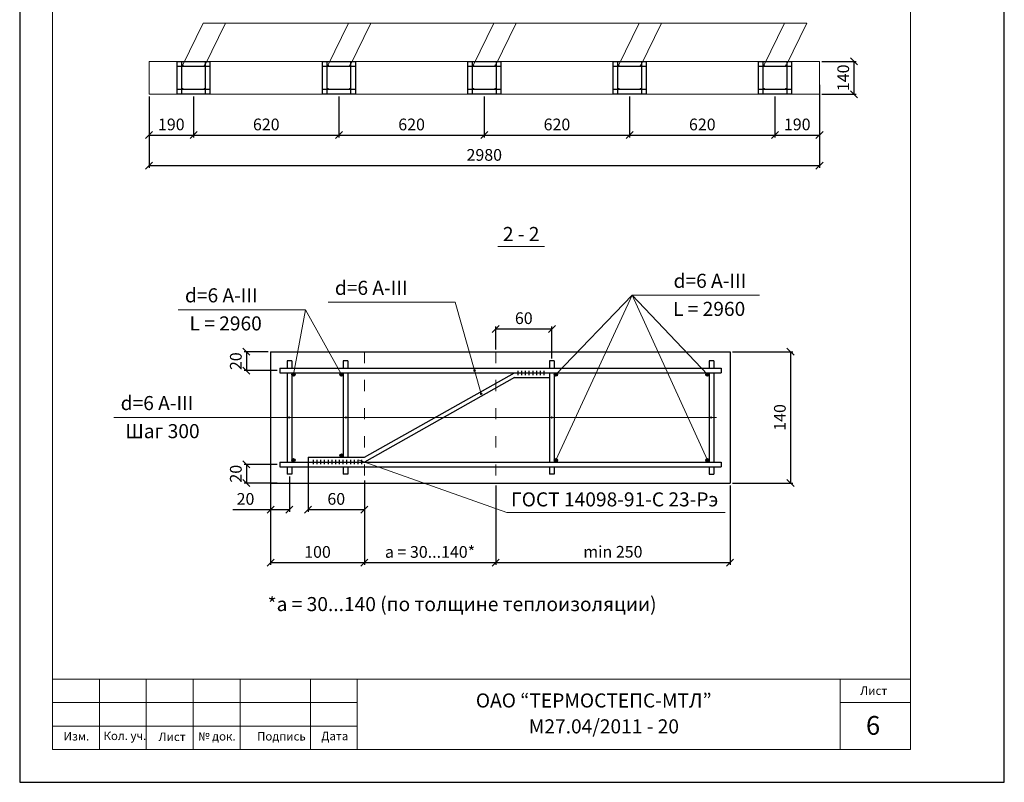
# Model space of a CAD drawing. Units: millimetres. Extents: x -1338 to 3260, y -12789 to -476.
# Drawn here: x 573 to 783, y -772 to -609 of the extents above; entities that cross this region are included whole.
import ezdxf

# ---------------------------------------------------------------- set-up
doc = ezdxf.new("R2010")
doc.units = ezdxf.units.MM
doc.header["$PDMODE"] = 2
doc.linetypes.add('ACAD_ISO03W100', pattern=[30, 12, -18])
doc.layers.get('0').update_dxf_attribs({"plot": 0})
for name, color, linetype, lineweight in [('вспомогательные линии', 161, 'Continuous', 13), ('Надписи', 180, 'Continuous', 13), ('Размеры', 200, 'Continuous', 13), ('Стены', 14, 'Continuous', 30), ('Штампы', 7, 'Continuous', 15)]:
    doc.layers.add(name, color=color, linetype=linetype, lineweight=lineweight)
doc.styles.get("Standard").update_dxf_attribs({"font": 'TIMES.TTF'})
doc.dimstyles.new('ISO-25', dxfattribs={"dimtxt": 2.5, "dimasz": 1.5, "dimexe": 0.5, "dimexo": 0.5, "dimgap": 1, "dimtad": 1, "dimlfac": 100, "dimtxsty": 'Standard', "dimblk": 'OBLIQUE', "dimblk1": 'OBLIQUE', "dimblk2": 'OPEN', "dimcen": 1.5, "dimadec": 0, "dimazin": 0, "dimtfac": 1, "dimtmove": 1, "dimatfit": 3, "dimldrblk": 'OPEN30', "dimfxl": 0, "dimarcsym": 0})
pattern_1 = [(90, (-822.7196, -1613.32485), (-0.79375, 2e-16), [])]

# ---------------------------------------------------------------- blocks, each defined once
blk = doc.blocks.new('_Oblique')
at = {"color": 0, "linetype": 'ByBlock', "lineweight": -2}
blk.add_line((-0.5, -0.5), (0.5, 0.5), dxfattribs=at)
blk = doc.blocks.new('*D114')
at = {"layer": 'Defpoints', "color": 0}
for p in [(600.33, -625.22), (609.83, -625.22), (609.83, -633.94)]:
    blk.add_point(p, dxfattribs=at)
at = {"layer": 'Размеры', "color": 0, "lineweight": -2}
for p, q in [((600.33, -625.72), (600.33, -634.44)), ((609.83, -625.72), (609.83, -634.44)), ((600.33, -633.94), (609.83, -633.94))]:
    blk.add_line(p, q, dxfattribs=at)
at = {"layer": 'Размеры', "color": 0, "lineweight": -2, "xscale": 1.5, "yscale": 1.5, "zscale": 1.5, "rotation": 180}
blk.add_blockref('_Oblique', (600.33, -633.94), dxfattribs=at)
at = {"layer": 'Размеры', "color": 0, "lineweight": -2, "xscale": 1.5, "yscale": 1.5, "zscale": 1.5}
blk.add_blockref('_Oblique', (609.83, -633.94), dxfattribs=at)
at = {"layer": 'Размеры', "color": 0, "insert": (605.08, -631.66), "char_height": 2.5, "attachment_point": 5}
blk.add_mtext('{\\fTimes New Roman|b0|i0|c204|p18;190}', dxfattribs=at)
blk = doc.blocks.new('_Open')
at = {"color": 0, "linetype": 'ByBlock', "lineweight": -2}
for p, q in [((-1, 0.17), (0, 0)), ((-1, -0.17), (0, 0)), ((0, 0), (-1, 0))]:
    blk.add_line(p, q, dxfattribs=at)
blk = doc.blocks.new('_Open30')
at = {"layer": 'Размеры', "color": 0, "lineweight": -2}
for p, q in [((-1, 0.27), (0, 0)), ((0, 0), (-1, -0.27)), ((0, 0), (-1, 0))]:
    blk.add_line(p, q, dxfattribs=at)
blk = doc.blocks.new('*D115')
at = {"layer": 'Defpoints', "color": 0}
for p in [(609.83, -625.22), (640.83, -625.22), (640.83, -633.94)]:
    blk.add_point(p, dxfattribs=at)
at = {"layer": 'Размеры', "color": 0, "lineweight": -2}
for p, q in [((609.83, -625.72), (609.83, -634.44)), ((640.83, -625.72), (640.83, -634.44)), ((609.83, -633.94), (640.83, -633.94))]:
    blk.add_line(p, q, dxfattribs=at)
at = {"layer": 'Размеры', "color": 0, "lineweight": -2, "xscale": 1.5, "yscale": 1.5, "zscale": 1.5, "rotation": 180}
blk.add_blockref('_Oblique', (609.83, -633.94), dxfattribs=at)
at = {"layer": 'Размеры', "color": 0, "lineweight": -2, "xscale": 1.5, "yscale": 1.5, "zscale": 1.5}
blk.add_blockref('_Oblique', (640.83, -633.94), dxfattribs=at)
at = {"layer": 'Размеры', "color": 0, "insert": (625.33, -631.67), "char_height": 2.5, "attachment_point": 5}
blk.add_mtext('{\\fTimes New Roman|b0|i0|c204|p18;620}', dxfattribs=at)
blk = doc.blocks.new('*D116')
at = {"layer": 'Defpoints', "color": 0}
for p in [(640.83, -625.22), (671.83, -625.22), (671.83, -633.94)]:
    blk.add_point(p, dxfattribs=at)
at = {"layer": 'Размеры', "color": 0, "lineweight": -2}
for p, q in [((640.83, -625.72), (640.83, -634.44)), ((671.83, -625.72), (671.83, -634.44)), ((640.83, -633.94), (671.83, -633.94))]:
    blk.add_line(p, q, dxfattribs=at)
at = {"layer": 'Размеры', "color": 0, "lineweight": -2, "xscale": 1.5, "yscale": 1.5, "zscale": 1.5, "rotation": 180}
blk.add_blockref('_Oblique', (640.83, -633.94), dxfattribs=at)
at = {"layer": 'Размеры', "color": 0, "lineweight": -2, "xscale": 1.5, "yscale": 1.5, "zscale": 1.5}
blk.add_blockref('_Oblique', (671.83, -633.94), dxfattribs=at)
at = {"layer": 'Размеры', "color": 0, "insert": (656.33, -631.67), "char_height": 2.5, "attachment_point": 5}
blk.add_mtext('{\\fTimes New Roman|b0|i0|c204|p18;620}', dxfattribs=at)
blk = doc.blocks.new('*D117')
at = {"layer": 'Defpoints', "color": 0}
for p in [(671.83, -625.22), (702.83, -625.22), (702.83, -633.94)]:
    blk.add_point(p, dxfattribs=at)
at = {"layer": 'Размеры', "color": 0, "lineweight": -2}
for p, q in [((671.83, -625.72), (671.83, -634.44)), ((702.83, -625.72), (702.83, -634.44)), ((671.83, -633.94), (702.83, -633.94))]:
    blk.add_line(p, q, dxfattribs=at)
at = {"layer": 'Размеры', "color": 0, "lineweight": -2, "xscale": 1.5, "yscale": 1.5, "zscale": 1.5, "rotation": 180}
blk.add_blockref('_Oblique', (671.83, -633.94), dxfattribs=at)
at = {"layer": 'Размеры', "color": 0, "lineweight": -2, "xscale": 1.5, "yscale": 1.5, "zscale": 1.5}
blk.add_blockref('_Oblique', (702.83, -633.94), dxfattribs=at)
at = {"layer": 'Размеры', "color": 0, "insert": (687.33, -631.67), "char_height": 2.5, "attachment_point": 5}
blk.add_mtext('{\\fTimes New Roman|b0|i0|c204|p18;620}', dxfattribs=at)
blk = doc.blocks.new('*D120')
at = {"layer": 'Defpoints', "color": 0}
for p in [(600.33, -630.8), (743.33, -630.8), (743.33, -640.44)]:
    blk.add_point(p, dxfattribs=at)
at = {"layer": 'Размеры', "color": 0, "lineweight": -2}
for p, q in [((600.33, -631.3), (600.33, -640.94)), ((743.33, -631.3), (743.33, -640.94)), ((600.33, -640.44), (743.33, -640.44))]:
    blk.add_line(p, q, dxfattribs=at)
at = {"layer": 'Размеры', "color": 0, "lineweight": -2, "xscale": 1.5, "yscale": 1.5, "zscale": 1.5, "rotation": 180}
blk.add_blockref('_Oblique', (600.33, -640.44), dxfattribs=at)
at = {"layer": 'Размеры', "color": 0, "lineweight": -2, "xscale": 1.5, "yscale": 1.5, "zscale": 1.5}
blk.add_blockref('_Oblique', (743.33, -640.44), dxfattribs=at)
at = {"layer": 'Размеры', "color": 0, "insert": (671.83, -638.16), "char_height": 2.5, "attachment_point": 5}
blk.add_mtext('{\\fTimes New Roman|b0|i0|c204|p18;2980}', dxfattribs=at)
blk = doc.blocks.new('*D118')
at = {"layer": 'Defpoints', "color": 0}
for p in [(702.83, -625.22), (733.83, -625.22), (733.83, -633.94)]:
    blk.add_point(p, dxfattribs=at)
at = {"layer": 'Размеры', "color": 0, "lineweight": -2}
for p, q in [((702.83, -625.72), (702.83, -634.44)), ((733.83, -625.72), (733.83, -634.44)), ((702.83, -633.94), (733.83, -633.94))]:
    blk.add_line(p, q, dxfattribs=at)
at = {"layer": 'Размеры', "color": 0, "lineweight": -2, "xscale": 1.5, "yscale": 1.5, "zscale": 1.5, "rotation": 180}
blk.add_blockref('_Oblique', (702.83, -633.94), dxfattribs=at)
at = {"layer": 'Размеры', "color": 0, "lineweight": -2, "xscale": 1.5, "yscale": 1.5, "zscale": 1.5}
blk.add_blockref('_Oblique', (733.83, -633.94), dxfattribs=at)
at = {"layer": 'Размеры', "color": 0, "insert": (718.33, -631.67), "char_height": 2.5, "attachment_point": 5}
blk.add_mtext('{\\fTimes New Roman|b0|i0|c204|p18;620}', dxfattribs=at)
blk = doc.blocks.new('*D119')
at = {"layer": 'Defpoints', "color": 0}
for p in [(743.33, -622.72), (733.83, -625.22), (743.33, -633.94)]:
    blk.add_point(p, dxfattribs=at)
at = {"layer": 'Размеры', "color": 0, "lineweight": -2}
for p, q in [((743.33, -623.22), (743.33, -634.44)), ((733.83, -625.72), (733.83, -634.44)), ((733.83, -633.94), (743.33, -633.94))]:
    blk.add_line(p, q, dxfattribs=at)
at = {"layer": 'Размеры', "color": 0, "lineweight": -2, "xscale": 1.5, "yscale": 1.5, "zscale": 1.5, "rotation": 180}
blk.add_blockref('_Oblique', (733.83, -633.94), dxfattribs=at)
at = {"layer": 'Размеры', "color": 0, "lineweight": -2, "xscale": 1.5, "yscale": 1.5, "zscale": 1.5}
blk.add_blockref('_Oblique', (743.33, -633.94), dxfattribs=at)
at = {"layer": 'Размеры', "color": 0, "insert": (738.58, -631.66), "char_height": 2.5, "attachment_point": 5}
blk.add_mtext('{\\fTimes New Roman|b0|i0|c204|p18;190}', dxfattribs=at)
blk = doc.blocks.new('*D121')
at = {"layer": 'Defpoints', "color": 0}
for p in [(743.33, -618.22), (743.33, -625.22), (750.66, -625.22)]:
    blk.add_point(p, dxfattribs=at)
at = {"layer": 'Размеры', "color": 0, "lineweight": -2}
for p, q in [((743.83, -618.22), (751.16, -618.22)), ((750.66, -618.22), (750.66, -625.22)), ((743.83, -625.22), (751.16, -625.22))]:
    blk.add_line(p, q, dxfattribs=at)
at = {"layer": 'Размеры', "color": 0, "lineweight": -2, "xscale": 1.5, "yscale": 1.5, "zscale": 1.5}
for p, rotation in [((750.66, -618.22), 90), ((750.66, -625.22), 270)]:
    blk.add_blockref('_Oblique', p, dxfattribs=dict(at, rotation=rotation))
at = {"layer": 'Размеры', "color": 0, "insert": (748.39, -621.72), "char_height": 2.5, "attachment_point": 5, "rotation": 90}
blk.add_mtext('{\\fTimes New Roman|b0|i0|c204|p18;140}', dxfattribs=at)
blk = doc.blocks.new('*D122')
at = {"layer": 'Defpoints', "color": 0}
for p in [(626.26, -680.15), (621.11, -684.15), (628.19, -684.15)]:
    blk.add_point(p, dxfattribs=at)
at = {"layer": 'Размеры', "color": 0, "lineweight": -2}
for p, q in [((625.76, -680.15), (620.61, -680.15)), ((621.11, -680.15), (621.11, -684.15)), ((627.69, -684.15), (620.61, -684.15))]:
    blk.add_line(p, q, dxfattribs=at)
at = {"layer": 'Размеры', "color": 0, "lineweight": -2, "xscale": 1.5, "yscale": 1.5, "zscale": 1.5}
for p, rotation in [((621.11, -680.15), 90), ((621.11, -684.15), 270)]:
    blk.add_blockref('_Oblique', p, dxfattribs=dict(at, rotation=rotation))
at = {"layer": 'Размеры', "color": 0, "insert": (618.84, -682.15), "char_height": 2.5, "attachment_point": 5, "rotation": 90}
blk.add_mtext('{\\fTimes New Roman|b0|i0|c204|p18;20}', dxfattribs=at)
blk = doc.blocks.new('*D123')
at = {"layer": 'Defpoints', "color": 0}
for p in [(628.19, -704.15), (621.11, -708.15), (628.19, -708.15)]:
    blk.add_point(p, dxfattribs=at)
at = {"layer": 'Размеры', "color": 0, "lineweight": -2}
for p, q in [((627.69, -704.15), (620.61, -704.15)), ((621.11, -704.15), (621.11, -708.15)), ((627.69, -708.15), (620.61, -708.15))]:
    blk.add_line(p, q, dxfattribs=at)
at = {"layer": 'Размеры', "color": 0, "lineweight": -2, "xscale": 1.5, "yscale": 1.5, "zscale": 1.5}
for p, rotation in [((621.11, -704.15), 90), ((621.11, -708.15), 270)]:
    blk.add_blockref('_Oblique', p, dxfattribs=dict(at, rotation=rotation))
at = {"layer": 'Размеры', "color": 0, "insert": (618.84, -706.15), "char_height": 2.5, "attachment_point": 5, "rotation": 90}
blk.add_mtext('{\\fTimes New Roman|b0|i0|c204|p18;20}', dxfattribs=at)
blk = doc.blocks.new('*D124')
at = {"layer": 'Defpoints', "color": 0}
for p in [(630.26, -706.22), (626.26, -708.15), (630.26, -713.79)]:
    blk.add_point(p, dxfattribs=at)
at = {"layer": 'Размеры', "color": 0, "lineweight": -2}
for p, q in [((630.26, -706.72), (630.26, -714.29)), ((626.26, -708.65), (626.26, -714.29)), ((618.17, -713.79), (626.26, -713.79)), ((626.26, -713.79), (630.26, -713.79))]:
    blk.add_line(p, q, dxfattribs=at)
at = {"layer": 'Размеры', "color": 0, "lineweight": -2, "xscale": 1.5, "yscale": 1.5, "zscale": 1.5, "rotation": 180}
blk.add_blockref('_Oblique', (626.26, -713.79), dxfattribs=at)
at = {"layer": 'Размеры', "color": 0, "lineweight": -2, "xscale": 1.5, "yscale": 1.5, "zscale": 1.5}
blk.add_blockref('_Oblique', (630.26, -713.79), dxfattribs=at)
at = {"layer": 'Размеры', "color": 0, "insert": (620.91, -711.52), "char_height": 2.5, "attachment_point": 5}
blk.add_mtext('{\\fTimes New Roman|b0|i0|c204|p18;20}', dxfattribs=at)
blk = doc.blocks.new('*D125')
at = {"layer": 'Defpoints', "color": 0}
for p in [(626.26, -707.04), (646.26, -708.15), (646.26, -725.1)]:
    blk.add_point(p, dxfattribs=at)
at = {"layer": 'Размеры', "color": 0, "lineweight": -2}
for p, q in [((626.26, -707.54), (626.26, -725.6)), ((646.26, -708.65), (646.26, -725.6)), ((626.26, -725.1), (646.26, -725.1))]:
    blk.add_line(p, q, dxfattribs=at)
at = {"layer": 'Размеры', "color": 0, "lineweight": -2, "xscale": 1.5, "yscale": 1.5, "zscale": 1.5, "rotation": 180}
blk.add_blockref('_Oblique', (626.26, -725.1), dxfattribs=at)
at = {"layer": 'Размеры', "color": 0, "lineweight": -2, "xscale": 1.5, "yscale": 1.5, "zscale": 1.5}
blk.add_blockref('_Oblique', (646.26, -725.1), dxfattribs=at)
at = {"layer": 'Размеры', "color": 0, "insert": (636.26, -722.83), "char_height": 2.5, "attachment_point": 5}
blk.add_mtext('{\\fTimes New Roman|b0|i0|c204|p18;100}', dxfattribs=at)
blk = doc.blocks.new('*D126')
at = {"layer": 'Defpoints', "color": 0}
for p in [(646.26, -707.12), (674.26, -708.15), (674.26, -725.1)]:
    blk.add_point(p, dxfattribs=at)
at = {"layer": 'Размеры', "color": 0, "lineweight": -2}
for p, q in [((646.26, -707.62), (646.26, -725.6)), ((674.26, -708.65), (674.26, -725.6)), ((646.26, -725.1), (674.26, -725.1))]:
    blk.add_line(p, q, dxfattribs=at)
at = {"layer": 'Размеры', "color": 0, "lineweight": -2, "xscale": 1.5, "yscale": 1.5, "zscale": 1.5, "rotation": 180}
blk.add_blockref('_Oblique', (646.26, -725.1), dxfattribs=at)
at = {"layer": 'Размеры', "color": 0, "lineweight": -2, "xscale": 1.5, "yscale": 1.5, "zscale": 1.5}
blk.add_blockref('_Oblique', (674.26, -725.1), dxfattribs=at)
at = {"layer": 'Размеры', "color": 0, "insert": (660.26, -722.83), "char_height": 2.5, "attachment_point": 5}
blk.add_mtext('{\\fTimes New Roman|b0|i0|c204|p18;а = 30...140*}', dxfattribs=at)
blk = doc.blocks.new('*D127')
at = {"layer": 'Defpoints', "color": 0}
for p in [(674.26, -708.15), (724.26, -708.15), (724.26, -725.1)]:
    blk.add_point(p, dxfattribs=at)
at = {"layer": 'Размеры', "color": 0, "lineweight": -2}
for p, q in [((674.26, -708.65), (674.26, -725.6)), ((724.26, -708.65), (724.26, -725.6)), ((674.26, -725.1), (724.26, -725.1))]:
    blk.add_line(p, q, dxfattribs=at)
at = {"layer": 'Размеры', "color": 0, "lineweight": -2, "xscale": 1.5, "yscale": 1.5, "zscale": 1.5, "rotation": 180}
blk.add_blockref('_Oblique', (674.26, -725.1), dxfattribs=at)
at = {"layer": 'Размеры', "color": 0, "lineweight": -2, "xscale": 1.5, "yscale": 1.5, "zscale": 1.5}
blk.add_blockref('_Oblique', (724.26, -725.1), dxfattribs=at)
at = {"layer": 'Размеры', "color": 0, "insert": (699.26, -722.8), "char_height": 2.5, "attachment_point": 5}
blk.add_mtext('{\\fTimes New Roman|b0|i0|c0|p18;min 250}', dxfattribs=at)
blk = doc.blocks.new('*D128')
at = {"layer": 'Defpoints', "color": 0}
for p in [(634.26, -703.15), (646.26, -708.15), (646.26, -713.79)]:
    blk.add_point(p, dxfattribs=at)
at = {"layer": 'Размеры', "color": 0, "lineweight": -2}
for p, q in [((634.26, -703.65), (634.26, -714.29)), ((646.26, -708.65), (646.26, -714.29)), ((634.26, -713.79), (646.26, -713.79))]:
    blk.add_line(p, q, dxfattribs=at)
at = {"layer": 'Размеры', "color": 0, "lineweight": -2, "xscale": 1.5, "yscale": 1.5, "zscale": 1.5, "rotation": 180}
blk.add_blockref('_Oblique', (634.26, -713.79), dxfattribs=at)
at = {"layer": 'Размеры', "color": 0, "lineweight": -2, "xscale": 1.5, "yscale": 1.5, "zscale": 1.5}
blk.add_blockref('_Oblique', (646.26, -713.79), dxfattribs=at)
at = {"layer": 'Размеры', "color": 0, "insert": (640.26, -711.52), "char_height": 2.5, "attachment_point": 5}
blk.add_mtext('{\\fTimes New Roman|b0|i0|c204|p18;60}', dxfattribs=at)
blk = doc.blocks.new('*D129')
at = {"layer": 'Defpoints', "color": 0}
for p in [(686.26, -675.26), (674.26, -680.15), (686.26, -682.08)]:
    blk.add_point(p, dxfattribs=at)
at = {"layer": 'Размеры', "color": 0, "lineweight": -2}
for p, q in [((674.26, -679.65), (674.26, -674.76)), ((674.26, -675.26), (686.26, -675.26)), ((686.26, -681.58), (686.26, -674.76))]:
    blk.add_line(p, q, dxfattribs=at)
at = {"layer": 'Размеры', "color": 0, "lineweight": -2, "xscale": 1.5, "yscale": 1.5, "zscale": 1.5, "rotation": 180}
blk.add_blockref('_Oblique', (674.26, -675.26), dxfattribs=at)
at = {"layer": 'Размеры', "color": 0, "lineweight": -2, "xscale": 1.5, "yscale": 1.5, "zscale": 1.5}
blk.add_blockref('_Oblique', (686.26, -675.26), dxfattribs=at)
at = {"layer": 'Размеры', "color": 0, "insert": (680.26, -672.98), "char_height": 2.5, "attachment_point": 5}
blk.add_mtext('{\\fTimes New Roman|b0|i0|c204|p18;60}', dxfattribs=at)
blk = doc.blocks.new('*D130')
at = {"layer": 'Defpoints', "color": 0}
for p in [(724.26, -680.15), (724.26, -708.15), (737.14, -708.15)]:
    blk.add_point(p, dxfattribs=at)
at = {"layer": 'Размеры', "color": 0, "lineweight": -2}
for p, q in [((724.76, -680.15), (737.64, -680.15)), ((737.14, -680.15), (737.14, -708.15)), ((724.76, -708.15), (737.64, -708.15))]:
    blk.add_line(p, q, dxfattribs=at)
at = {"layer": 'Размеры', "color": 0, "lineweight": -2, "xscale": 1.5, "yscale": 1.5, "zscale": 1.5}
for p, rotation in [((737.14, -680.15), 90), ((737.14, -708.15), 270)]:
    blk.add_blockref('_Oblique', p, dxfattribs=dict(at, rotation=rotation))
at = {"layer": 'Размеры', "color": 0, "insert": (734.87, -694.15), "char_height": 2.5, "attachment_point": 5, "rotation": 90}
blk.add_mtext('{\\fTimes New Roman|b0|i0|c204|p18;140}', dxfattribs=at)

msp = doc.modelspace()

# ---------------------------------------------------------------- hatches: boundary and pattern name
at = {"layer": 'Стены'}
for points in [[(607.56954, -619.09795, 1), (607.33118, -619.09795, 1)], [(612.33118, -619.09795, 1), (612.09281, -619.09795, 1)], [(638.56954, -619.09795, 1), (638.33118, -619.09795, 1)], [(643.33118, -619.09795, 1), (643.09281, -619.09795, 1)], [(669.56954, -619.09795, 1), (669.33118, -619.09795, 1)], [(674.33118, -619.09795, 1), (674.09281, -619.09795, 1)], [(700.56954, -619.09795, 1), (700.33118, -619.09795, 1)], [(705.33118, -619.09795, 1), (705.09281, -619.09795, 1)], [(731.56954, -619.09795, 1), (731.33118, -619.09795, 1)], [(736.33118, -619.09795, 1), (736.09281, -619.09795, 1)], [(607.56954, -624.09795, 1), (607.33118, -624.09795, 1)], [(612.33118, -624.09795, 1), (612.09281, -624.09795, 1)], [(638.56954, -624.09795, 1), (638.33118, -624.09795, 1)], [(643.33118, -624.09795, 1), (643.09281, -624.09795, 1)], [(669.56954, -624.09795, 1), (669.33118, -624.09795, 1)], [(674.33118, -624.09795, 1), (674.09281, -624.09795, 1)], [(700.56954, -624.09795, 1), (700.33118, -624.09795, 1)], [(705.33118, -624.09795, 1), (705.09281, -624.09795, 1)], [(731.33118, -624.09795, 1), (731.56954, -624.09795, 1)], [(736.33118, -624.09795, 1), (736.09281, -624.09795, 1)], [(631.47956, -685.00886, 1), (630.76447, -685.00886, 1)], [(641.76447, -685.00886, 1), (641.04937, -685.00886, 1)], [(687.47956, -685.00886, 1), (686.76447, -685.00886, 1)], [(719.76447, -685.00886, 1), (719.04937, -685.00886, 1)], [(631.47956, -703.29376, -1), (630.76447, -703.29376, -1)], [(641.76447, -702.29743, -1), (641.04937, -702.29743, -1)], [(687.47956, -703.29376, -1), (686.76447, -703.29376, -1)], [(719.76447, -703.29376, -1), (719.04937, -703.29376, -1)]]:
    msp.add_hatch(color=0, dxfattribs=at).paths.add_polyline_path(points)
h = msp.add_hatch(dxfattribs=at)
h.set_pattern_fill('ANSI31', color=0, scale=0.25, angle=45, style=0)
h.set_pattern_definition(pattern_1)
h.paths.add_polyline_path([(679.0061, -684.19909), (679.0061, -684.65131), (685.15249, -684.65131), (685.15249, -684.19909)])
h.paths.add_polyline_path([(679.0061, -684.65131), (679.0061, -685.10352), (685.15249, -685.10352), (685.15249, -684.65131)])
h = msp.add_hatch(dxfattribs=at)
h.set_pattern_fill('ANSI31', color=0, scale=0.25, angle=45, style=0)
h.set_pattern_definition(pattern_1)
h.paths.add_polyline_path([(645.83286, -703.19909), (634.66176, -703.19909), (634.66176, -703.65131), (645.83286, -703.65131)])
h.paths.add_polyline_path([(645.83286, -703.65131), (634.66176, -703.65131), (634.66176, -704.10352), (645.83286, -704.10352)])

# ---------------------------------------------------------------- linework, layer by layer
at = {"color": 0}
for p, q in [((572.74339, -475.95794), (572.74339, -771.95794)), ((782.74339, -771.95794), (782.74339, -475.95794)), ((572.74339, -771.95794), (782.74339, -771.95794))]:
    msp.add_line(p, q, dxfattribs=at)
at = {"layer": 'вспомогательные линии', "color": 0}
for p, q in [((600.33118, -618.21714), (600.33118, -625.21714)), ((743.33118, -618.21714), (600.33118, -618.21714)), ((743.33118, -618.21714), (743.33118, -625.21714)), ((743.33118, -625.21714), (600.33118, -625.21714))]:
    msp.add_line(p, q, dxfattribs=at)
at = {"layer": 'вспомогательные линии', "color": 0, "linetype": 'ACAD_ISO03W100', "ltscale": 0.2}
for p, q in [((646.26447, -680.15131), (646.26447, -708.15131)), ((674.26447, -680.15131), (674.26447, -708.15131))]:
    msp.add_line(p, q, dxfattribs=at)
at = {"layer": 'Надписи', "color": 0}
for p, q in [((607.45036, -619.09795), (611.87854, -610.08512)), ((611.87854, -610.08512), (740.64018, -610.08512)), ((612.212, -619.09795), (616.64018, -610.08512)), ((638.45036, -619.09795), (642.87854, -610.08512)), ((643.212, -619.09795), (647.64018, -610.08512)), ((669.45036, -619.09795), (673.87854, -610.08512)), ((674.212, -619.09795), (678.64018, -610.08512)), ((700.45036, -619.09795), (704.87854, -610.08512)), ((705.212, -619.09795), (709.64018, -610.08512)), ((731.45036, -619.09795), (735.87854, -610.08512)), ((736.212, -619.09795), (740.64018, -610.08512)), ((674.70752, -657.70029), (684.6934, -657.70029)), ((638.51183, -669.57921), (665.64675, -669.57921)), ((665.64675, -669.57921), (671.1899, -689.12123)), ((703.39994, -668.07833), (687.12201, -685.00886)), ((703.39994, -668.07833), (687.12201, -703.29376)), ((719.40692, -685.00886), (703.39994, -668.07833)), ((730.53486, -668.07833), (703.39994, -668.07833)), ((703.39994, -668.07833), (719.40692, -703.29376)), ((606.54027, -671.17648), (633.67519, -671.17648)), ((631.12201, -685.00886), (633.67519, -671.17648)), ((633.67519, -671.17648), (641.40692, -685.00886)), ((592.82703, -694.15131), (721.32496, -694.15131)), ((644.92413, -703.19909), (676.64581, -714.41562)), ((676.64581, -714.41562), (723.17763, -714.41562))]:
    msp.add_line(p, q, dxfattribs=at)
for centre, radius in [((669.77548, -684.13477), 0.19848), ((671.1899, -689.12123), 0.19848), ((630.23034, -694.15131), 0.13173), ((642.27574, -694.15131), 0.13173), ((686.26593, -694.15131), 0.13173), ((720.25064, -694.15131), 0.13173)]:
    msp.add_circle(centre, radius, dxfattribs=at)
at = {"layer": 'Стены', "color": 0}
for p, q in [((606.33118, -619.21714), (613.33118, -619.21714)), ((607.33118, -625.21714), (607.33118, -618.21714)), ((612.33118, -618.21714), (612.33118, -625.21714)), ((637.33118, -619.21714), (644.33118, -619.21714)), ((638.33118, -625.21714), (638.33118, -618.21714)), ((643.33118, -618.21714), (643.33118, -625.21714)), ((668.33118, -619.21714), (675.33118, -619.21714)), ((669.33118, -625.21714), (669.33118, -618.21714)), ((674.33118, -618.21714), (674.33118, -625.21714)), ((699.33118, -619.21714), (706.33118, -619.21714)), ((700.33118, -625.21714), (700.33118, -618.21714)), ((705.33118, -618.21714), (705.33118, -625.21714)), ((730.33118, -619.21714), (737.33118, -619.21714)), ((731.33118, -625.21714), (731.33118, -618.21714)), ((736.33118, -618.21714), (736.33118, -625.21714)), ((613.33118, -624.21714), (606.33118, -624.21714)), ((644.33118, -624.21714), (637.33118, -624.21714)), ((675.33118, -624.21714), (668.33118, -624.21714)), ((706.33118, -624.21714), (699.33118, -624.21714)), ((737.33118, -624.21714), (730.33118, -624.21714)), ((626.26447, -680.15131), (724.26447, -680.15131)), ((626.26447, -680.15131), (626.26447, -708.15131)), ((724.26447, -680.15131), (724.26447, -708.15131)), ((629.76447, -682.07964), (629.76447, -683.65131)), ((630.76447, -682.07964), (629.76447, -682.07964)), ((630.76447, -682.07964), (630.76447, -683.65131)), ((641.76447, -682.07964), (641.76447, -683.65131)), ((642.76447, -682.07964), (641.76447, -682.07964)), ((642.76447, -682.07964), (642.76447, -683.65131)), ((685.76447, -682.07964), (685.76447, -683.65131)), ((686.76447, -682.07964), (685.76447, -682.07964)), ((686.76447, -682.07964), (686.76447, -683.65131)), ((719.76447, -682.07964), (719.76447, -683.65131)), ((720.76447, -682.07964), (719.76447, -682.07964)), ((720.76447, -682.07964), (720.76447, -683.65131)), ((628.1928, -683.65131), (722.33613, -683.65131)), ((628.1928, -683.65131), (628.1928, -684.65131)), ((722.33613, -683.65131), (722.33613, -684.65131)), ((628.1928, -684.65131), (722.33613, -684.65131)), ((629.76447, -684.65131), (629.76447, -703.65131)), ((630.76447, -684.65131), (630.76447, -703.65131)), ((641.76447, -684.65131), (641.76447, -702.65498)), ((642.76447, -684.65131), (642.76447, -702.65498)), ((646.26447, -702.65498), (678.26447, -684.65131)), ((678.26447, -685.64764), (646.26447, -703.65131)), ((678.26447, -685.64764), (685.76447, -685.64764)), ((685.76447, -684.65131), (685.76447, -703.65131)), ((686.76447, -684.65131), (686.76447, -703.65131)), ((719.76447, -684.65131), (719.76447, -703.65131)), ((720.76447, -684.65131), (720.76447, -703.65131)), ((634.26447, -702.65498), (634.26447, -703.65131)), ((634.26447, -702.65498), (646.26447, -702.65498)), ((628.1928, -703.65131), (722.33613, -703.65131)), ((628.1928, -703.65131), (628.1928, -704.65131)), ((628.1928, -704.65131), (722.33613, -704.65131)), ((629.76447, -704.65131), (629.76447, -706.22298)), ((630.76447, -704.65131), (630.76447, -706.22298)), ((641.76447, -704.65131), (641.76447, -706.22298)), ((642.76447, -704.65131), (642.76447, -706.22298)), ((685.76447, -704.65131), (685.76447, -706.22298)), ((686.76447, -704.65131), (686.76447, -706.22298)), ((719.76447, -704.65131), (719.76447, -706.22298)), ((720.76447, -704.65131), (720.76447, -706.22298)), ((722.33613, -703.65131), (722.33613, -704.65131)), ((630.76447, -706.22298), (629.76447, -706.22298)), ((642.76447, -706.22298), (641.76447, -706.22298)), ((686.76447, -706.22298), (685.76447, -706.22298)), ((719.76447, -706.22298), (720.76447, -706.22298)), ((626.26447, -708.15131), (724.26447, -708.15131))]:
    msp.add_line(p, q, dxfattribs=at)
for points in [[(606.33118, -618.21714), (613.33118, -618.21714), (613.33118, -625.21714), (606.33118, -625.21714)], [(637.33118, -618.21714), (644.33118, -618.21714), (644.33118, -625.21714), (637.33118, -625.21714)], [(668.33118, -618.21714), (675.33118, -618.21714), (675.33118, -625.21714), (668.33118, -625.21714)], [(699.33118, -618.21714), (706.33118, -618.21714), (706.33118, -625.21714), (699.33118, -625.21714)], [(730.33118, -618.21714), (737.33118, -618.21714), (737.33118, -625.21714), (730.33118, -625.21714)]]:
    msp.add_lwpolyline(points, close=True, dxfattribs=at)
for centre, radius in [((607.45036, -619.09795), 0.11918), ((612.212, -619.09795), 0.11918), ((638.45036, -619.09795), 0.11918), ((643.212, -619.09795), 0.11918), ((669.45036, -619.09795), 0.11918), ((674.212, -619.09795), 0.11918), ((700.45036, -619.09795), 0.11918), ((705.212, -619.09795), 0.11918), ((731.45036, -619.09795), 0.11918), ((736.212, -619.09795), 0.11918), ((607.45036, -624.09795), 0.11918), ((612.212, -624.09795), 0.11918), ((638.45036, -624.09795), 0.11918), ((643.212, -624.09795), 0.11918), ((669.45036, -624.09795), 0.11918), ((674.212, -624.09795), 0.11918), ((700.45036, -624.09795), 0.11918), ((705.212, -624.09795), 0.11918), ((731.45036, -624.09795), 0.11918), ((736.212, -624.09795), 0.11918), ((631.12201, -685.00886), 0.35755), ((641.40692, -685.00886), 0.35755), ((687.12201, -685.00886), 0.35755), ((719.40692, -685.00886), 0.35755), ((631.12201, -703.29376), 0.35755), ((641.40692, -702.29743), 0.35755), ((687.12201, -703.29376), 0.35755), ((719.40692, -703.29376), 0.35755)]:
    msp.add_circle(centre, radius, dxfattribs=at)
at = {"layer": 'Штампы', "color": 0}
for p, q in [((579.74339, -764.95794), (579.74339, -482.95794)), ((762.74339, -482.95794), (762.74339, -764.95794)), ((762.74339, -764.95794), (579.74339, -764.95794))]:
    msp.add_line(p, q, dxfattribs=at)
for points in [[(762.74339, -749.95794), (579.74339, -749.95794)], [(589.74339, -749.95794), (589.74339, -764.95794)], [(599.74339, -749.95794), (599.74339, -764.95794)], [(609.74339, -749.95794), (609.74339, -764.95794)], [(619.74339, -749.95794), (619.74339, -764.95794)], [(634.74339, -749.95794), (634.74339, -764.95794)], [(644.74339, -749.95794), (644.74339, -764.95794)], [(747.74339, -749.95794), (747.74339, -764.95794)], [(644.74339, -754.95794), (579.74339, -754.95794)], [(762.74339, -754.95794), (747.74339, -754.95794)], [(644.74339, -759.95794), (579.74339, -759.95794)]]:
    msp.add_lwpolyline(points, dxfattribs=at)

# ---------------------------------------------------------------- texts
at = {"layer": 'Надписи', "color": 0}
for s, p in [('2 - 2', (675.80391, -656.52681)), ('*а = 30...140 (по толщине теплоизоляции)', (625.63057, -735.45129))]:
    msp.add_text(s, height=3, dxfattribs=at).set_placement(p)
at = {"layer": 'Надписи', "color": 0, "linetype": 'Continuous'}
for s, p in [('d=6 A-III', (712.20132, -666.50956)), ('d=6 A-III', (639.96577, -668.01044)), ('d=6 A-III', (607.99421, -669.60771)), ('L = 2960', (712.07687, -672.49569)), ('L = 2960', (608.96653, -675.59384)), ('d=6 A-III', (594.28097, -692.58254)), ('Шаг 300', (595.25329, -698.56867)), ('ГОСТ 14098-91-C 23-Рэ', (677.53559, -713.12349))]:
    msp.add_text(s, height=3, dxfattribs=at).set_placement(p)
at = {"layer": 'Штампы', "color": 0}
for s, height, p in [('Лист', 1.8, (751.99942, -753.32009)), ('ОАО “ТЕРМОСТЕПС-МТЛ” ', 3, (670.03054, -756.00735)), ('6', 4, (753.2398, -761.81874)), ('М27.04/2011 - 20', 3, (681.32353, -761.5242)), ('Изм.', 1.8, (582.09877, -763.04071)), ('Кол. уч.', 1.8, (590.60968, -762.95009)), ('Лист', 1.8, (602.34575, -763.15126)), (' № док.', 1.8, (610.25688, -763.05107)), ('Подпись', 1.8, (623.36871, -763.04758)), ('Дата', 1.8, (637.04777, -762.9909))]:
    msp.add_text(s, height=height, dxfattribs=at).set_placement(p)

# ---------------------------------------------------------------- dimensions: what is measured, and where the dimension line sits
at = {"layer": 'Размеры', "color": 0}
for base, p1, p2, picture, middle in [((750.65788, -625.21714), (743.33118, -618.21714), (743.33118, -625.21714), '*D121', (748.38625, -621.71714)), ((737.144, -708.15131), (724.26447, -680.15131), (724.26447, -708.15131), '*D130', (734.87237, -694.15131))]:
    dim = msp.add_linear_dim(base=base, p1=p1, p2=p2, angle=90, text='{\\fTimes New Roman|b0|i0|c204|p18;140}', dimstyle='ISO-25', dxfattribs=at)
    dim.commit()
    dim.dimension.update_dxf_attribs({"geometry": picture, "text_midpoint": middle})
for base, p1, p2, text, picture, middle in [((743.33118, -633.93875), (733.83118, -625.21714), (743.33118, -622.71714), '{\\fTimes New Roman|b0|i0|c204|p18;190}', '*D119', (738.58118, -631.66352)), ((609.83118, -633.93875), (600.33118, -625.21714), (609.83118, -625.21714), '{\\fTimes New Roman|b0|i0|c204|p18;190}', '*D114', (605.08118, -631.66352)), ((640.83118, -633.93875), (609.83118, -625.21714), (640.83118, -625.21714), '{\\fTimes New Roman|b0|i0|c204|p18;620}', '*D115', (625.33118, -631.66712)), ((671.83118, -633.93875), (640.83118, -625.21714), (671.83118, -625.21714), '{\\fTimes New Roman|b0|i0|c204|p18;620}', '*D116', (656.33118, -631.66712)), ((702.83118, -633.93875), (671.83118, -625.21714), (702.83118, -625.21714), '{\\fTimes New Roman|b0|i0|c204|p18;620}', '*D117', (687.33118, -631.66712)), ((733.83118, -633.93875), (702.83118, -625.21714), (733.83118, -625.21714), '{\\fTimes New Roman|b0|i0|c204|p18;620}', '*D118', (718.33118, -631.66712)), ((743.33118, -640.43713), (600.33118, -630.8024), (743.33118, -630.8024), '{\\fTimes New Roman|b0|i0|c204|p18;2980}', '*D120', (671.83118, -638.1619)), ((686.26447, -675.25655), (674.26447, -680.15131), (686.26447, -682.07964), '{\\fTimes New Roman|b0|i0|c204|p18;60}', '*D129', (680.26447, -672.98492)), ((646.26447, -713.78816), (634.26447, -703.15314), (646.26447, -708.15131), '{\\fTimes New Roman|b0|i0|c204|p18;60}', '*D128', (640.26447, -711.51653)), ((646.26447, -725.103), (626.26447, -707.04204), (646.26447, -708.15131), '{\\fTimes New Roman|b0|i0|c204|p18;100}', '*D125', (636.26447, -722.83137)), ((674.26447, -725.103), (646.26447, -707.12446), (674.26447, -708.15131), '{\\fTimes New Roman|b0|i0|c204|p18;а = 30...140*}', '*D126', (660.26447, -722.82776)), ((724.26447, -725.103), (674.26447, -708.15131), (724.26447, -708.15131), '{\\fTimes New Roman|b0|i0|c0|p18;min 250}', '*D127', (699.26447, -722.79982))]:
    dim = msp.add_linear_dim(base=base, p1=p1, p2=p2, text=text, dimstyle='ISO-25', dxfattribs=at)
    dim.commit()
    dim.dimension.update_dxf_attribs({"geometry": picture, "text_midpoint": middle})
for base, p1, p2, picture, middle in [((621.10708, -684.15131), (626.26447, -680.15131), (628.1928, -684.15131), '*D122', (621.10708, -682.15131)), ((621.10708, -708.15131), (628.1928, -704.15131), (628.1928, -708.15131), '*D123', (621.10708, -706.15131))]:
    dim = msp.add_linear_dim(base=base, p1=p1, p2=p2, angle=90, text='{\\fTimes New Roman|b0|i0|c204|p18;20}', dimstyle='ISO-25', dxfattribs=at)
    dim.commit()
    dim.dimension.update_dxf_attribs({"geometry": picture, "text_midpoint": middle, "dimtype": 160})
dim = msp.add_linear_dim(base=(630.26447, -713.78816), p1=(626.26447, -708.15131), p2=(630.26447, -706.22298), text='{\\fTimes New Roman|b0|i0|c204|p18;20}', dimstyle='ISO-25', dxfattribs=at)
dim.commit()
dim.dimension.update_dxf_attribs({"geometry": '*D124', "text_midpoint": (620.90781, -713.78816), "dimtype": 160})

doc.saveas('drawing.dxf')
